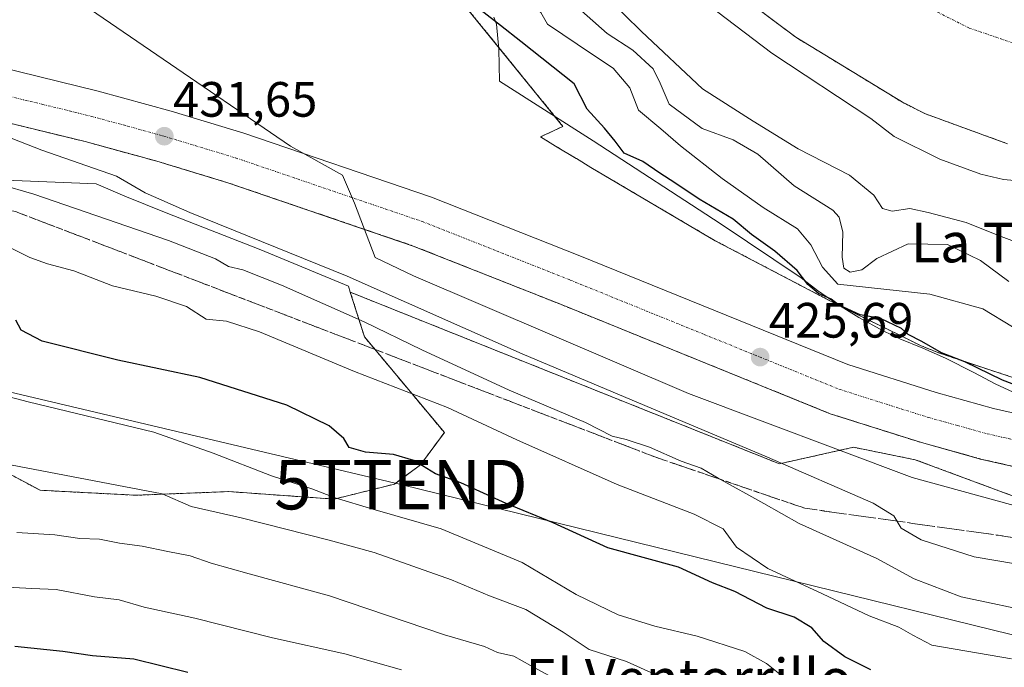
# Model space of a CAD drawing. Units: metres. Extents: x 638380 to 641844, y 4718247 to 4720629.
# Drawn here: x 640117 to 640316, y 4719502 to 4719633 of the extents above; entities that cross this region are included whole.
import ezdxf
from ezdxf.enums import TextEntityAlignment as Align

# ---------------------------------------------------------------- set-up
doc = ezdxf.new("R2010")
doc.units = ezdxf.units.M
doc.header["$MEASUREMENT"] = 0
for name, pattern in [('TRAZO_Y_PUNTO', [1, 0.5, -0.25, 0, -0.25]), ('TRAZOS', [0.75, 0.5, -0.25]), ('TRAZOSX2', [1.5, 1, -0.5])]:
    doc.linetypes.add(name, pattern=pattern)
doc.layers.get('0').update_dxf_attribs({"lineweight": 5})
for name, color, linetype, lineweight in [('Arbolado forestal', 92, 'TRAZOS', 0), ('Arbolado forestal CxS', 92, 'Continuous', 0), ('Carretera de calzada única', 19, 'Continuous', 13), ('Carretera de calzada única Cxs', 19, 'Continuous', 13), ('Carretera de calzada única eje', 19, 'TRAZO_Y_PUNTO', 0), ('Carátula', 7, 'Continuous', 5), ('Corriente natural Cxs', 5, 'Continuous', 13), ('Corriente natural eje', 5, 'TRAZO_Y_PUNTO', 0), ('Corriente natural superficial', 5, 'Continuous', 13), ('Curva de nivel maestra', 36, 'Continuous', 30), ('Curva de nivel normal', 36, 'Continuous', 0), ('Espacio natural protegido', 2, 'Continuous', 13), ('Espacio natural protegido CxS', 2, 'Continuous', 0), ('Matorral', 135, 'Continuous', 0), ('Matorral CxS', 135, 'Continuous', 0), ('Núcleo urbano', 19, 'Continuous', 0), ('Núcleo urbano CxS', 19, 'Continuous', 0), ('Punto de cota en terreno', 7, 'Continuous', 0), ('Rótulo de punto de cota en terreno', 19, 'Continuous', 0), ('Suelo desnudo', 252, 'Continuous', 0), ('Suelo desnudo CxS', 43, 'Continuous', 0), ('Talud superficial', 39, 'TRAZOSX2', 0), ('Tendido', 6, 'Continuous', 0), ('Texto cartográfico', 19, 'Continuous', 0), ('Torre de tendido puntual', 7, 'Continuous', 0)]:
    doc.layers.add(name, color=color, linetype=linetype, lineweight=lineweight)
doc.styles.add('Arial', font='txt', dxfattribs={"height": 0.2})

# ---------------------------------------------------------------- blocks, each defined once
blk = doc.blocks.new('*U165')
at = {"layer": 'Suelo desnudo CxS', "color": 43, "linetype": 'Continuous', "lineweight": 0}
blk.add_polyline3d([(640316.89, 4719607.65, 402.75), (640300.31, 4719613.68, 402.65), (640295.66, 4719616.03, 402.73), (640274.12, 4719629.16, 402.63), (640264.32, 4719636.52, 402.7)], dxfattribs=at)
blk = doc.blocks.new('*U166')
at = {"layer": 'Núcleo urbano CxS', "color": 19, "linetype": 'Continuous', "lineweight": 0}
for points in [[(640198.48, 4719646.39, 424.32), (640227.12, 4719611.15, 425.82), (640222.61, 4719609.03, 425.86), (640225.63, 4719607.18, 425.86), (640229.78, 4719604.68, 425.86), (640229.86, 4719604.64, 425.86), (640232.73, 4719602.87, 425.83), (640257.86, 4719588.07, 425.58), (640282.94, 4719574.94, 424.38), (640288.75, 4719572.09, 425.19), (640295.01, 4719569.03, 424.98), (640299.34, 4719566.91, 424.9), (640302.67, 4719565.53, 424.91), (640305.43, 4719564.58, 424.96), (640308.28, 4719563.64, 424.97), (640319.01, 4719560.11, 424.71)], [(640327.35, 4719533.04, 429.48), (640298.26, 4719543.84, 427.08), (640285.79, 4719546.34, 428.56), (640270.82, 4719543.01, 435.4), (640184.17, 4719577.67, 437.33), (640183.8, 4719578.86, 436.66), (640166.08, 4719586.24, 436.63), (640146.96, 4719593.72, 436.79), (640138.64, 4719597.05, 436.6), (640132.83, 4719599.54, 436.68), (640112.87, 4719600.37, 440.1)]]:
    blk.add_polyline3d(points, dxfattribs=at)
blk = doc.blocks.new('*U170')
at = {"layer": 'Corriente natural Cxs', "color": 5, "linetype": 'Continuous', "lineweight": 13}
blk.add_polyline3d([(640316.89, 4719607.65, 402.75), (640300.31, 4719613.68, 402.65), (640295.66, 4719616.03, 402.73), (640274.12, 4719629.16, 402.63), (640264.32, 4719636.52, 402.7), (640259.5, 4719640.54, 402.7), (640255.68, 4719645.13, 402.62), (640251.48, 4719649.55, 403.21), (640246.76, 4719653.42, 403.6), (640242.32, 4719657.59, 404.29), (640237.42, 4719661.27, 405.3), (640233.52, 4719664.87, 406.12), (640230.22, 4719669.05, 406.77), (640226.68, 4719675.78, 407.41), (640264.96, 4719679.23, 403.87), (640265.52, 4719677.86, 403.88), (640274.12, 4719666.08, 403.93), (640280.47, 4719656.56, 403.64), (640295.68, 4719645.31, 403.43), (640308.38, 4719640.55, 402.75), (640324.39, 4719636.19, 402.54)], dxfattribs=at)
blk = doc.blocks.new('*U187')
at = {"layer": 'Curva de nivel normal', "color": 36, "linetype": 'Continuous', "lineweight": 0}
blk.add_polyline3d([(640317.7, 4719503.64, 445), (640301.59, 4719506.36, 445), (640297.78, 4719508.38, 445), (640294.93, 4719510.03, 445), (640288.95, 4719512.32, 445), (640279.51, 4719516.77, 445), (640268.52, 4719521.86, 445), (640262.16, 4719526.16, 445), (640259.45, 4719529.86, 445), (640253.6, 4719532.85, 445), (640238.05, 4719538.8, 445), (640217.8, 4719547.85, 445), (640203.78, 4719554.36, 445), (640185, 4719561.63, 445), (640165.82, 4719569.64, 445), (640159.16, 4719571.82, 445), (640155.06, 4719572.2, 445), (640151.08, 4719574.76, 445), (640144.92, 4719576.84, 445), (640136.18, 4719578.96, 445), (640128.33, 4719581.99, 445), (640123.04, 4719583.42, 445), (640119.48, 4719584.69, 445), (640115.55, 4719586.62, 445)], dxfattribs=at)
blk = doc.blocks.new('*U193')
at = {"layer": 'Curva de nivel normal', "color": 36, "linetype": 'Continuous', "lineweight": 0}
blk.add_polyline3d([(640245.61, 4719500.51, 460), (640239.92, 4719503.1, 460), (640232.43, 4719505.52, 460), (640227.14, 4719508.98, 460), (640219.61, 4719513.6, 460), (640212.3, 4719516.36, 460), (640204.58, 4719519.56, 460), (640188.98, 4719525.1, 460), (640179.88, 4719527.56, 460), (640162.16, 4719532.08, 460), (640152.07, 4719534.37, 460), (640146.16, 4719536.97, 460), (640112.69, 4719543.37, 460)], dxfattribs=at)
blk = doc.blocks.new('*U195')
at = {"layer": 'Curva de nivel normal', "color": 36, "linetype": 'Continuous', "lineweight": 0}
blk.add_polyline3d([(640085.52, 4719607.55, 440), (640120.25, 4719597.49, 440), (640147.45, 4719588.12, 440), (640156.92, 4719584.43, 440), (640159.59, 4719582.83, 440), (640162.45, 4719582.19, 440), (640170.25, 4719579.09, 440), (640186.99, 4719571.71, 440), (640198.6, 4719566.02, 440), (640216.26, 4719557.91, 440), (640231.66, 4719551.37, 440), (640237.05, 4719548.59, 440), (640239.91, 4719547.95, 440), (640244.6, 4719546.4, 440), (640250.96, 4719543.55, 440), (640255.02, 4719542.15, 440), (640258.48, 4719540.13, 440), (640267.68, 4719535, 440), (640274.85, 4719530.96, 440), (640290.49, 4719523.91, 440), (640298.06, 4719519.81, 440), (640307.56, 4719516.16, 440), (640323.46, 4719512.78, 440)], dxfattribs=at)
blk = doc.blocks.new('*U196')
at = {"layer": 'Curva de nivel normal', "color": 36, "linetype": 'Continuous', "lineweight": 0}
blk.add_polyline3d([(640194.53, 4719501.39, 470), (640183.08, 4719504.64, 470), (640168.44, 4719507.89, 470), (640152.75, 4719511.82, 470), (640142.52, 4719514.05, 470), (640137.52, 4719515.54, 470), (640132.52, 4719516.18, 470), (640124.75, 4719517.64, 470), (640119.83, 4719517.82, 470), (640106.21, 4719518.54, 470)], dxfattribs=at)
blk = doc.blocks.new('*U210')
at = {"layer": 'Curva de nivel normal', "color": 36, "linetype": 'Continuous', "lineweight": 0}
blk.add_polyline3d([(640226.62, 4719499.01, 465), (640220.53, 4719502.28, 465), (640217.2, 4719504.16, 465), (640213.88, 4719504.91, 465), (640211.28, 4719506.11, 465), (640203.21, 4719508.46, 465), (640180, 4719516.35, 465), (640163.77, 4719520.8, 465), (640156.08, 4719522.95, 465), (640151.84, 4719524.46, 465), (640147.34, 4719525.28, 465), (640142.13, 4719526.4, 465), (640137.59, 4719527.01, 465), (640133.52, 4719527.78, 465), (640129.52, 4719527.95, 465), (640124.52, 4719528.64, 465), (640116.8, 4719529.15, 465)], dxfattribs=at)
blk = doc.blocks.new('*U217')
at = {"layer": 'Curva de nivel normal', "color": 36, "linetype": 'Continuous', "lineweight": 0}
blk.add_polyline3d([(640416.02, 4719500.6, 430), (640411.3, 4719504.02, 430), (640404.92, 4719507.81, 430), (640396.07, 4719513.57, 430), (640388.25, 4719516.71, 430), (640382.59, 4719516.58, 430), (640375.1, 4719518.07, 430), (640371.17, 4719518.74, 430), (640368.29, 4719520.22, 430), (640369.07, 4719522.08, 430), (640361.36, 4719524.58, 430), (640331.25, 4719531.04, 430), (640297.65, 4719540.24, 430), (640252.49, 4719557.21, 430), (640196.95, 4719581, 430), (640189.19, 4719584.68, 430), (640185.01, 4719595.63, 430), (640182.61, 4719601.32, 430), (640172.12, 4719607.15, 430), (640118.08, 4719644.13, 430), (640116.37, 4719641.75, 430)], dxfattribs=at)
blk = doc.blocks.new('*U225')
at = {"layer": 'Curva de nivel maestra', "color": 36, "linetype": 'Continuous', "lineweight": 30}
blk.add_polyline3d([(640289.26, 4719501.39, 450), (640284.03, 4719504, 450), (640279.82, 4719507.12, 450), (640277.38, 4719509.92, 450), (640273.82, 4719512.03, 450), (640268.32, 4719513.86, 450), (640261.86, 4719517.22, 450), (640257.32, 4719518.99, 450), (640250.46, 4719522.13, 450), (640236.21, 4719526.02, 450), (640225.11, 4719531.1, 450), (640215.68, 4719535, 450), (640206.48, 4719539.17, 450), (640201.36, 4719540.96, 450), (640197.01, 4719543.69, 450), (640192.9, 4719544.91, 450), (640187.23, 4719545.35, 450), (640183.95, 4719546.31, 450), (640182.85, 4719548.15, 450), (640179.91, 4719550.65, 450), (640171.38, 4719554.88, 450), (640153.79, 4719560.47, 450), (640137.24, 4719563.97, 450), (640121.98, 4719567.75, 450), (640117.68, 4719570.03, 450), (640116.66, 4719571.99, 450)], dxfattribs=at)
blk = doc.blocks.new('*U235')
at = {"layer": 'Curva de nivel maestra', "color": 36, "linetype": 'Continuous', "lineweight": 30}
blk.add_polyline3d([(640151.35, 4719500.86, 475), (640140.43, 4719503.56, 475), (640132.08, 4719504.23, 475), (640126.14, 4719505.09, 475), (640116.46, 4719506.12, 475)], dxfattribs=at)
blk = doc.blocks.new('5PATER')
at = {"layer": 'Carátula', "linetype": 'Continuous', "lineweight": 5}
h = blk.add_hatch(color=250, dxfattribs=at)
edge = h.paths.add_edge_path()
edge.add_ellipse((0, 0.01), major_axis=(-1.33, -1.34), ratio=0.999422, start_angle=0, end_angle=360)
blk = doc.blocks.new('*U242')
at = {"layer": 'Carretera de calzada única Cxs', "color": 19, "linetype": 'Continuous', "lineweight": 13}
for points in [[(640113.2, 4719623.16, 433.53), (640133.28, 4719618.27, 432.32), (640148, 4719614.24, 431.44), (640162.64, 4719609.8, 430.47), (640200.54, 4719596.87, 427.01), (640230.51, 4719585.01, 426.08), (640284.65, 4719563.04, 425.92), (640302.51, 4719557.38, 425.7), (640314.05, 4719554.19, 425.54), (640327.46, 4719551.13, 425.26)], [(640325.15, 4719540.86, 425.54), (640311.47, 4719543.98, 425.52), (640299.52, 4719547.29, 425.9), (640281.08, 4719553.13, 425.85), (640226.6, 4719575.24, 426.83), (640196.9, 4719586.99, 427.96), (640159.41, 4719599.78, 430.42), (640145.08, 4719604.13, 431.94), (640130.64, 4719608.08, 433.32), (640110.91, 4719612.89, 434.52)]]:
    blk.add_polyline3d(points, dxfattribs=at)
blk = doc.blocks.new('5TTEND')
blk.add_text('5TTEND', height=10).set_placement((0, 0), align=Align.MIDDLE_CENTER)

msp = doc.modelspace()

# ---------------------------------------------------------------- linework, layer by layer
at = {"layer": 'Arbolado forestal', "color": 92, "linetype": 'TRAZOS', "lineweight": 0}
for points in [[(640319.01, 4719560.11, 424.71), (640308.28, 4719563.64, 424.97), (640305.43, 4719564.58, 424.96), (640302.67, 4719565.53, 424.91), (640299.33, 4719566.91, 424.9), (640295.01, 4719569.03, 424.98), (640288.75, 4719572.09, 425.19), (640282.94, 4719574.94, 424.38), (640257.86, 4719588.07, 425.59), (640232.73, 4719602.87, 425.83), (640229.86, 4719604.64, 425.86), (640229.78, 4719604.69, 425.86), (640225.63, 4719607.18, 425.86), (640222.6, 4719609.03, 425.86), (640227.12, 4719611.15, 425.82), (640198.48, 4719646.39, 424.32), (640193.1, 4719666.07, 421.79), (640217.62, 4719667.71, 410.29), (640217.62, 4719671.86, 409.81), (640227.41, 4719674.39, 407.26)], [(640227.41, 4719674.39, 407.26), (640230.22, 4719669.05, 406.77), (640233.52, 4719664.87, 406.12), (640237.42, 4719661.27, 405.3), (640242.32, 4719657.59, 404.29), (640246.76, 4719653.42, 403.6), (640251.48, 4719649.55, 403.21), (640255.68, 4719645.13, 402.62), (640259.5, 4719640.54, 402.7), (640264.32, 4719636.52, 402.7), (640274.12, 4719629.16, 402.63), (640295.66, 4719616.03, 402.73), (640300.31, 4719613.68, 402.65), (640316.89, 4719607.65, 402.75)], [(639888.54, 4719608.09, 454.2), (639909.42, 4719587.21, 458.11), (639912.51, 4719560.92, 460.56), (639937.24, 4719554.73, 460), (639980.86, 4719559, 458.21), (640022.5, 4719564.59, 456.26), (640050.11, 4719556.28, 458.57), (640066.34, 4719555.51, 458.82), (640081.49, 4719553.02, 458.55), (640097.66, 4719550.37, 459.02), (640121.52, 4719537.67, 461.91), (640140.82, 4719536.66, 460.9), (640159.62, 4719537.4, 458.14), (640180.94, 4719535.88, 455.69), (640193.13, 4719538.93, 452.25), (640198.35, 4719542.82, 450.17), (640203.17, 4719549.32, 446.62), (640187.03, 4719568.65, 441.11), (640184.17, 4719577.67, 437.33)], [(640184.17, 4719577.67, 437.33), (640270.82, 4719543.01, 435.4), (640285.79, 4719546.34, 428.56), (640298.26, 4719543.84, 427.08), (640327.35, 4719533.04, 429.48), (640343.15, 4719529.71, 429.38), (640380.56, 4719526.39, 427.32), (640380.84, 4719530.89, 425.28), (640388, 4719530.71, 424.85), (640388.08, 4719530.71, 424.85), (640402.63, 4719530.82, 424.29), (640402.75, 4719530.82, 424.28), (640427.62, 4719531.95, 423.15)]]:
    msp.add_polyline3d(points, dxfattribs=at)
at = {"layer": 'Arbolado forestal CxS', "color": 92, "linetype": 'Continuous', "lineweight": 0}
for points in [[(640319.01, 4719560.11, 424.71), (640308.28, 4719563.64, 424.97), (640305.43, 4719564.58, 424.96), (640302.67, 4719565.53, 424.91), (640299.34, 4719566.91, 424.9), (640295.01, 4719569.03, 424.98), (640288.75, 4719572.09, 425.19), (640282.94, 4719574.94, 424.38), (640257.86, 4719588.07, 425.58), (640232.73, 4719602.87, 425.83), (640229.86, 4719604.64, 425.86), (640229.78, 4719604.68, 425.86), (640225.63, 4719607.18, 425.86), (640222.61, 4719609.03, 425.86), (640227.12, 4719611.15, 425.82), (640198.48, 4719646.39, 424.32)], [(640264.32, 4719636.52, 402.7), (640274.12, 4719629.16, 402.63), (640295.66, 4719616.03, 402.73), (640300.31, 4719613.68, 402.65), (640316.89, 4719607.65, 402.75)], [(640097.66, 4719550.37, 459.02), (640121.52, 4719537.67, 461.91), (640140.82, 4719536.66, 460.9), (640159.62, 4719537.4, 458.14), (640180.94, 4719535.88, 455.69), (640193.13, 4719538.93, 452.25), (640198.35, 4719542.82, 450.17), (640203.17, 4719549.32, 446.62), (640187.03, 4719568.65, 441.11), (640184.17, 4719577.67, 437.33), (640270.82, 4719543.01, 435.4), (640285.79, 4719546.34, 428.56), (640298.26, 4719543.84, 427.08), (640327.35, 4719533.04, 429.48), (640343.15, 4719529.71, 429.38), (640380.56, 4719526.39, 427.32), (640380.84, 4719530.89, 425.28), (640388, 4719530.71, 424.85), (640388.08, 4719530.71, 424.85), (640402.63, 4719530.82, 424.29), (640402.75, 4719530.82, 424.28), (640427.62, 4719531.95, 423.15), (640423.33, 4719501.43, 427.33)]]:
    msp.add_polyline3d(points, dxfattribs=at)
at = {"layer": 'Carretera de calzada única', "color": 19, "linetype": 'Continuous', "lineweight": 13}
for points in [[(640113.2, 4719623.16, 433.53), (640133.28, 4719618.27, 432.32), (640148, 4719614.24, 431.44), (640162.64, 4719609.8, 430.47), (640200.54, 4719596.87, 427.01), (640230.51, 4719585.01, 426.08), (640284.65, 4719563.04, 425.92), (640302.51, 4719557.38, 425.7), (640314.05, 4719554.19, 425.54), (640327.46, 4719551.13, 425.26)], [(640325.15, 4719540.86, 425.54), (640311.47, 4719543.98, 425.52), (640299.52, 4719547.29, 425.9), (640281.08, 4719553.13, 425.85), (640226.6, 4719575.24, 426.83), (640196.9, 4719586.99, 427.96), (640159.41, 4719599.78, 430.42), (640145.08, 4719604.13, 431.94), (640130.64, 4719608.08, 433.32), (640110.91, 4719612.89, 434.52)]]:
    msp.add_polyline3d(points, dxfattribs=at)
at = {"layer": 'Carretera de calzada única eje', "color": 19, "linetype": 'TRAZO_Y_PUNTO', "lineweight": 0}
msp.add_polyline3d([(640112.06, 4719618.02, 433.98), (640122.09, 4719615.58, 433.09), (640131.96, 4719613.17, 432.72), (640139.18, 4719611.2, 432.33), (640146.54, 4719609.18, 431.64), (640161.02, 4719604.79, 430.5), (640179.77, 4719598.39, 430.84), (640198.72, 4719591.93, 427.46), (640213.7, 4719586, 426.88), (640228.56, 4719580.12, 426.44), (640255.63, 4719569.14, 425.93), (640282.86, 4719558.08, 425.65), (640301.01, 4719552.33, 425.71), (640306.79, 4719550.74, 425.61), (640312.76, 4719549.08, 425.55), (640326.31, 4719545.99, 425.36)], dxfattribs=at)
at = {"layer": 'Corriente natural eje', "color": 5, "linetype": 'TRAZO_Y_PUNTO', "lineweight": 0}
msp.add_polyline3d([(640249.96, 4719677.88, 403.59), (640251.3, 4719676.53, 403.59), (640258.95, 4719668.93, 403.56), (640263.53, 4719664.91, 403.5), (640270.81, 4719657.73, 403.31), (640274.72, 4719653.2, 403.21), (640284.38, 4719645.23, 403.03), (640297.85, 4719636.69, 402.57), (640309.16, 4719631.01, 402.35), (640327.78, 4719624.64, 402.34), (640333.29, 4719623.44, 402.34), (640357.97, 4719610.35, 402.33), (640380.83, 4719605.06, 402.29), (640398.83, 4719601.68, 402.25), (640411.95, 4719601.6, 402.27), (640416.16, 4719601.16, 402.24), (640434.13, 4719600.75, 402.27), (640455.39, 4719601.59, 402.24), (640469.94, 4719602.96, 402.24), (640475.07, 4719603.74, 402.28)], dxfattribs=at)
at = {"layer": 'Corriente natural superficial', "color": 5, "linetype": 'Continuous', "lineweight": 13}
msp.add_polyline3d([(640316.89, 4719607.65, 402.75), (640300.31, 4719613.68, 402.65), (640295.66, 4719616.03, 402.73), (640274.12, 4719629.16, 402.63), (640264.32, 4719636.52, 402.7), (640259.5, 4719640.54, 402.7), (640255.68, 4719645.13, 402.62), (640251.48, 4719649.55, 403.21), (640246.76, 4719653.42, 403.6), (640242.32, 4719657.59, 404.29), (640237.42, 4719661.27, 405.3), (640233.52, 4719664.87, 406.12), (640230.22, 4719669.05, 406.77), (640226.68, 4719675.78, 407.41)], dxfattribs=at)
at = {"layer": 'Curva de nivel maestra', "color": 36, "linetype": 'Continuous', "lineweight": 30}
msp.add_polyline3d([(640324.2, 4719556.73, 425), (640315.88, 4719559.88, 425), (640308.28, 4719563.58, 425), (640303.53, 4719565.44, 425), (640299.59, 4719567.73, 425), (640296.8, 4719569.11, 425), (640295.51, 4719570.32, 425), (640291.22, 4719572.37, 425), (640287.14, 4719573.12, 425), (640282.79, 4719575.11, 425), (640281.25, 4719576.23, 425), (640278.75, 4719577.4, 425), (640276.54, 4719579.19, 425), (640274.43, 4719582.02, 425), (640269.89, 4719585.96, 425), (640265.2, 4719589.29, 425), (640261.49, 4719592.44, 425), (640254.64, 4719596.44, 425), (640249.74, 4719599.72, 425), (640246.66, 4719601.67, 425), (640243.28, 4719604.07, 425), (640239.45, 4719605.75, 425), (640237.67, 4719608.14, 425), (640235.54, 4719610.81, 425), (640232, 4719614.62, 425), (640229.4, 4719619.71, 425), (640218.61, 4719628.28, 425), (640214.53, 4719631.49, 425), (640201.6, 4719641.6, 425)], dxfattribs=at)
at = {"layer": 'Curva de nivel normal', "color": 36, "linetype": 'Continuous', "lineweight": 0}
for points in [[(640193.59, 4719674.37, 420), (640210.37, 4719643.18, 420), (640217.07, 4719640.09, 420), (640220.41, 4719636.16, 420), (640222.66, 4719634.13, 420), (640224.02, 4719631.76, 420), (640233.08, 4719625.67, 420), (640237.28, 4719622.93, 420), (640240.62, 4719618.94, 420), (640242.4, 4719614.43, 420), (640246.86, 4719610.67, 420), (640250.84, 4719607.2, 420), (640259.24, 4719600.63, 420), (640267.54, 4719594.79, 420), (640274.45, 4719590.46, 420), (640277.18, 4719587.23, 420), (640279.54, 4719582.74, 420), (640282.65, 4719579.3, 420), (640301.2, 4719577.25, 420), (640311.88, 4719574.28, 420), (640317.92, 4719570.68, 420)], [(640215.1, 4719675.17, 410), (640228.09, 4719650.13, 410), (640229.24, 4719643.87, 410), (640242.95, 4719630.28, 410), (640255.33, 4719618.75, 410), (640265.56, 4719612.2, 410), (640274.63, 4719606.61, 410), (640285, 4719601.31, 410), (640289.93, 4719597.24, 410), (640291.62, 4719594.56, 410), (640293.63, 4719594.06, 410), (640297.14, 4719594.6, 410), (640300.86, 4719593.76, 410), (640308.53, 4719591.77, 410), (640314.72, 4719589.24, 410), (640323.61, 4719585.86, 410)], [(640226.21, 4719638.64, 415), (640236.04, 4719629.88, 415), (640241.2, 4719626.52, 415), (640245.35, 4719622.77, 415), (640246.78, 4719619.85, 415), (640248.55, 4719615.61, 415), (640255.21, 4719610.75, 415), (640261.5, 4719608.46, 415), (640266.47, 4719605.51, 415), (640273.84, 4719599.12, 415), (640281.63, 4719594.24, 415), (640282.91, 4719592.85, 415), (640283.64, 4719589.82, 415), (640283.49, 4719584.75, 415), (640283.85, 4719582.5, 415), (640285.1, 4719581.69, 415), (640287.45, 4719582.16, 415), (640290.5, 4719584.45, 415), (640296.82, 4719587.45, 415), (640304.76, 4719587.28, 415), (640311.46, 4719584.04, 415), (640317.14, 4719579.82, 415)], [(640321.19, 4719599.96, 405), (640316.05, 4719600.4, 405), (640311.5, 4719601.48, 405), (640303.22, 4719604.53, 405), (640294, 4719609.1, 405), (640289.28, 4719612.74, 405), (640269.29, 4719625.94, 405), (640256.42, 4719635.7, 405)], [(640398.46, 4719497.19, 435), (640389.94, 4719503.26, 435), (640382.55, 4719506.73, 435), (640376.89, 4719508.21, 435), (640373.31, 4719509.39, 435), (640369.78, 4719510.13, 435), (640366.37, 4719511.28, 435), (640357.6, 4719513.4, 435), (640343.52, 4719516.19, 435), (640329.81, 4719520.03, 435), (640318.53, 4719522.78, 435), (640310.19, 4719524.24, 435), (640299.44, 4719527.64, 435), (640295.39, 4719530.04, 435), (640293.91, 4719532.48, 435), (640289.75, 4719535.09, 435), (640268.43, 4719544.34, 435), (640218.87, 4719565.19, 435), (640183.57, 4719580.89, 435), (640151.74, 4719593.74, 435), (640142.75, 4719597.74, 435), (640136.97, 4719601.09, 435), (640121.91, 4719606.34, 435), (640114.17, 4719609.35, 435)], [(640273.91, 4719498.12, 455), (640268.2, 4719502.66, 455), (640263.86, 4719505.08, 455), (640254.19, 4719508.23, 455), (640245.66, 4719510.23, 455), (640238.26, 4719512.5, 455), (640229.79, 4719516.64, 455), (640218.85, 4719523.09, 455), (640202.54, 4719529.87, 455), (640188.69, 4719533.85, 455), (640181.1, 4719536.11, 455), (640176.43, 4719537.93, 455), (640168.23, 4719540.56, 455), (640156.45, 4719545.16, 455), (640144.5, 4719549.37, 455), (640119.14, 4719555.53, 455), (640108.58, 4719558.27, 455)]]:
    msp.add_polyline3d(points, dxfattribs=at)
at = {"layer": 'Espacio natural protegido', "color": 2, "linetype": 'Continuous', "lineweight": 13}
msp.add_polyline3d([(640321.43, 4719555.91, 425.16), (640314.51, 4719559.08, 425.16), (640310.11, 4719561.47, 425.1), (640304.36, 4719564.35, 425.07), (640299.77, 4719566.33, 424.97), (640295.14, 4719568.22, 425.17), (640291.8, 4719569.83, 425.22), (640286.88, 4719572.58, 425.32), (640282.45, 4719575.31, 424.19), (640278.51, 4719578.01, 424.14), (640275.2, 4719580.56, 423.78), (640258.84, 4719591.56, 425.19), (640233.23, 4719608.22, 425.47), (640214.28, 4719620.26, 425.68), (640214.17, 4719626.75, 424.82), (640213.71, 4719631.78, 423.84), (640213.16, 4719633.22, 423.76)], dxfattribs=at)
at = {"layer": 'Espacio natural protegido CxS', "color": 2, "linetype": 'Continuous', "lineweight": 0}
for points in [[(640321.43, 4719555.91, 425.16), (640314.51, 4719559.08, 425.16), (640310.11, 4719561.47, 425.1), (640304.36, 4719564.35, 425.07), (640299.77, 4719566.33, 424.97), (640295.14, 4719568.22, 425.17), (640291.8, 4719569.83, 425.22), (640286.88, 4719572.58, 425.32), (640282.45, 4719575.31, 424.19), (640278.51, 4719578.01, 424.14), (640275.2, 4719580.56, 423.78), (640258.84, 4719591.56, 425.19), (640233.23, 4719608.22, 425.47), (640214.28, 4719620.26, 425.68), (640214.17, 4719626.75, 424.82), (640213.71, 4719631.78, 423.84), (640213.16, 4719633.22, 423.76)], [(640321.43, 4719555.91, 425.16), (640314.51, 4719559.08, 425.16), (640310.11, 4719561.47, 425.1), (640304.36, 4719564.35, 425.07), (640299.77, 4719566.33, 424.97), (640295.14, 4719568.22, 425.17), (640291.8, 4719569.83, 425.22), (640286.88, 4719572.58, 425.32), (640282.45, 4719575.31, 424.19), (640278.51, 4719578.01, 424.14), (640275.2, 4719580.56, 423.78), (640258.84, 4719591.56, 425.19), (640233.23, 4719608.22, 425.47), (640214.28, 4719620.26, 425.68), (640214.17, 4719626.75, 424.82), (640213.71, 4719631.78, 423.84), (640213.16, 4719633.21, 423.76)]]:
    msp.add_polyline3d(points, dxfattribs=at)
at = {"layer": 'Matorral', "color": 135, "linetype": 'Continuous', "lineweight": 0}
for points in [[(640184.17, 4719577.67, 437.33), (640183.8, 4719578.86, 436.66), (640166.08, 4719586.24, 436.63), (640146.96, 4719593.72, 436.79), (640138.64, 4719597.05, 436.6), (640132.82, 4719599.54, 436.68), (640112.87, 4719600.37, 440.1), (640097.91, 4719605.36, 439.8), (640082.11, 4719613.67, 437.31), (640058.01, 4719617, 439.15), (640033.9, 4719621.99, 439.55), (640010.62, 4719625.31, 438.79), (640000.32, 4719628.06, 440.62), (639995.47, 4719628.86, 441.42), (639988.99, 4719629.4, 442.42), (639988.27, 4719628.2, 442.89), (639984.62, 4719629.76, 442.96), (639958.25, 4719631.96, 445.48), (639927.49, 4719637.78, 447.13), (639913.36, 4719641.94, 447.09), (639895.13, 4719645.74, 448.13), (639895.11, 4719645.61, 448.2)], [(639888.54, 4719608.09, 454.2), (639909.42, 4719587.21, 458.11), (639912.51, 4719560.92, 460.56), (639937.24, 4719554.73, 460), (639980.86, 4719559, 458.21), (640022.5, 4719564.59, 456.26), (640050.11, 4719556.28, 458.57), (640066.34, 4719555.51, 458.82), (640081.49, 4719553.02, 458.55), (640097.66, 4719550.37, 459.02), (640121.52, 4719537.67, 461.91), (640140.82, 4719536.66, 460.9), (640159.62, 4719537.4, 458.14), (640180.94, 4719535.88, 455.69), (640193.13, 4719538.93, 452.25), (640198.35, 4719542.82, 450.17), (640203.17, 4719549.32, 446.62), (640187.03, 4719568.65, 441.11), (640184.17, 4719577.67, 437.33)]]:
    msp.add_polyline3d(points, dxfattribs=at)
at = {"layer": 'Matorral CxS', "color": 135, "linetype": 'Continuous', "lineweight": 0}
msp.add_polyline3d([(640112.87, 4719600.37, 440.1), (640132.83, 4719599.54, 436.68), (640138.64, 4719597.05, 436.6), (640146.96, 4719593.72, 436.79), (640166.08, 4719586.24, 436.63), (640183.8, 4719578.86, 436.66), (640184.17, 4719577.67, 437.33), (640184.17, 4719577.67, 437.33), (640187.03, 4719568.65, 441.11), (640203.17, 4719549.32, 446.62), (640198.35, 4719542.82, 450.17), (640193.13, 4719538.93, 452.25), (640180.94, 4719535.88, 455.69), (640159.62, 4719537.4, 458.14), (640140.82, 4719536.66, 460.9), (640121.52, 4719537.67, 461.91), (640097.66, 4719550.37, 459.02)], dxfattribs=at)
at = {"layer": 'Núcleo urbano', "color": 19, "linetype": 'Continuous', "lineweight": 0}
for points in [[(640319.01, 4719560.11, 424.71), (640308.28, 4719563.64, 424.97), (640305.43, 4719564.58, 424.96), (640302.67, 4719565.53, 424.91), (640299.33, 4719566.91, 424.9), (640295.01, 4719569.03, 424.98), (640288.75, 4719572.09, 425.19), (640282.94, 4719574.94, 424.38), (640257.86, 4719588.07, 425.59), (640232.73, 4719602.87, 425.83), (640229.86, 4719604.64, 425.86), (640229.78, 4719604.69, 425.86), (640225.63, 4719607.18, 425.86), (640222.6, 4719609.03, 425.86), (640227.12, 4719611.15, 425.82), (640198.48, 4719646.39, 424.32), (640193.1, 4719666.07, 421.79), (640217.62, 4719667.71, 410.29), (640217.62, 4719671.86, 409.81), (640227.41, 4719674.39, 407.26)], [(640184.17, 4719577.67, 437.33), (640183.8, 4719578.86, 436.66), (640166.08, 4719586.24, 436.63), (640146.96, 4719593.72, 436.79), (640138.64, 4719597.05, 436.6), (640132.82, 4719599.54, 436.68), (640112.87, 4719600.37, 440.1), (640097.91, 4719605.36, 439.8), (640082.11, 4719613.67, 437.31), (640058.01, 4719617, 439.15), (640033.9, 4719621.99, 439.55), (640010.62, 4719625.31, 438.79), (640000.32, 4719628.06, 440.62), (639995.47, 4719628.86, 441.42), (639988.99, 4719629.4, 442.42), (639988.27, 4719628.2, 442.89), (639984.62, 4719629.76, 442.96), (639958.25, 4719631.96, 445.48), (639927.49, 4719637.78, 447.13), (639913.36, 4719641.94, 447.09), (639895.13, 4719645.74, 448.13), (639895.11, 4719645.61, 448.2)], [(640184.17, 4719577.67, 437.33), (640270.82, 4719543.01, 435.4), (640285.79, 4719546.34, 428.56), (640298.26, 4719543.84, 427.08), (640327.35, 4719533.04, 429.48), (640343.15, 4719529.71, 429.38), (640380.56, 4719526.39, 427.32), (640380.84, 4719530.89, 425.28), (640388, 4719530.71, 424.85), (640388.08, 4719530.71, 424.85), (640402.63, 4719530.82, 424.29), (640402.75, 4719530.82, 424.28), (640427.62, 4719531.95, 423.15)]]:
    msp.add_polyline3d(points, dxfattribs=at)
at = {"layer": 'Suelo desnudo', "color": 252, "linetype": 'Continuous', "lineweight": 0}
msp.add_polyline3d([(640227.41, 4719674.39, 407.26), (640230.22, 4719669.05, 406.77), (640233.52, 4719664.87, 406.12), (640237.42, 4719661.27, 405.3), (640242.32, 4719657.59, 404.29), (640246.76, 4719653.42, 403.6), (640251.48, 4719649.55, 403.21), (640255.68, 4719645.13, 402.62), (640259.5, 4719640.54, 402.7), (640264.32, 4719636.52, 402.7), (640274.12, 4719629.16, 402.63), (640295.66, 4719616.03, 402.73), (640300.31, 4719613.68, 402.65), (640316.89, 4719607.65, 402.75)], dxfattribs=at)
at = {"layer": 'Talud superficial', "color": 39, "linetype": 'TRAZOSX2', "lineweight": 0}
for points in [[(640013.14, 4719628.98, 441.31), (640011.13, 4719620.68, 441.31), (640116.6, 4719593.93, 441.31), (640136.65, 4719586.27, 441.31), (640245.87, 4719544.33, 441.31), (640275.95, 4719534.04, 441.31), (640315.52, 4719528.5, 441.31), (640350.35, 4719522.96, 441.31), (640378.05, 4719523.75, 441.31), (640379.72, 4719531.35, 441.31), (640380.29, 4719533.9, 441.31)], [(640016.35, 4719628.45, 427.75), (640096.24, 4719615.86, 427.75), (640110.91, 4719612.89, 427.75), (640130.64, 4719608.08, 427.75), (640145.08, 4719604.13, 427.75), (640159.41, 4719599.78, 427.75), (640196.9, 4719586.99, 427.75), (640226.6, 4719575.24, 427.75), (640281.08, 4719553.13, 427.75), (640299.52, 4719547.29, 427.75), (640311.47, 4719543.98, 427.75), (640325.15, 4719540.86, 427.75), (640337.6, 4719538.09, 427.75), (640354.86, 4719535.83, 427.75), (640359.61, 4719535.43, 427.75), (640377.04, 4719533.98, 427.75), (640380.29, 4719533.9, 427.75)], [(640116.29, 4719611.58, 434.5), (640118.08, 4719611.14, 434.3), (640119.88, 4719610.7, 434.1), (640121.67, 4719610.27, 433.94), (640123.47, 4719609.83, 433.77), (640125.26, 4719609.39, 433.56), (640127.05, 4719608.95, 433.36), (640128.85, 4719608.52, 433.28), (640130.64, 4719608.08, 433.32), (640132.44, 4719607.59, 433.28), (640134.25, 4719607.09, 433.17), (640136.05, 4719606.6, 433.09), (640137.86, 4719606.11, 433.18), (640139.66, 4719605.61, 433.21), (640141.47, 4719605.12, 433.11), (640143.27, 4719604.62, 432.55), (640145.08, 4719604.13, 431.94), (640146.87, 4719603.59, 431.37), (640148.66, 4719603.04, 431.3), (640150.45, 4719602.5, 431.21), (640152.24, 4719601.96, 431.08), (640154.04, 4719601.41, 430.92), (640155.83, 4719600.87, 430.7), (640157.62, 4719600.32, 430.54), (640159.41, 4719599.78, 430.42), (640161.28, 4719599.14, 430.26), (640163.16, 4719598.5, 430.18), (640165.03, 4719597.86, 430.25), (640166.91, 4719597.22, 430.26), (640168.78, 4719596.58, 430.38), (640170.66, 4719595.94, 430.43), (640172.53, 4719595.3, 430.48), (640174.41, 4719594.66, 430.56), (640176.28, 4719594.02, 430.63), (640178.15, 4719593.39, 430.54), (640180.03, 4719592.75, 430.43), (640181.9, 4719592.11, 430.16), (640183.78, 4719591.47, 429.68), (640185.65, 4719590.83, 429.2), (640187.53, 4719590.19, 428.77), (640189.4, 4719589.55, 428.45), (640191.28, 4719588.91, 428.23), (640193.15, 4719588.27, 428.17), (640195.03, 4719587.63, 428.12), (640196.9, 4719586.99, 427.96), (640198.76, 4719586.26, 427.85), (640200.61, 4719585.52, 427.73), (640202.47, 4719584.79, 427.62), (640204.32, 4719584.05, 427.55), (640206.18, 4719583.32, 427.54), (640208.04, 4719582.58, 427.58), (640209.89, 4719581.85, 427.54), (640211.75, 4719581.12, 427.43), (640213.61, 4719580.38, 427.32), (640215.46, 4719579.65, 427.18), (640217.32, 4719578.91, 427.04), (640219.17, 4719578.18, 427.03), (640221.03, 4719577.44, 427.06), (640222.89, 4719576.71, 427.05), (640224.74, 4719575.97, 426.97), (640226.6, 4719575.24, 426.83), (640228.42, 4719574.5, 426.73), (640230.23, 4719573.77, 426.6), (640232.05, 4719573.03, 426.6), (640233.86, 4719572.29, 426.66), (640235.68, 4719571.56, 426.62), (640237.5, 4719570.82, 426.55), (640239.31, 4719570.08, 426.46), (640241.13, 4719569.34, 426.32), (640242.94, 4719568.61, 426.26), (640244.76, 4719567.87, 426.36), (640246.58, 4719567.13, 426.38), (640248.39, 4719566.4, 426.35), (640250.21, 4719565.66, 426.25), (640252.02, 4719564.92, 426.1), (640253.84, 4719564.19, 426.01), (640255.66, 4719563.45, 425.93), (640257.47, 4719562.71, 426.03), (640259.29, 4719561.97, 426.04), (640261.1, 4719561.24, 425.94), (640262.92, 4719560.5, 425.87), (640264.74, 4719559.76, 425.79), (640266.55, 4719559.03, 425.67), (640268.37, 4719558.29, 425.73), (640270.18, 4719557.55, 425.89), (640272, 4719556.82, 425.94), (640273.82, 4719556.08, 425.93), (640275.63, 4719555.34, 425.84), (640277.45, 4719554.6, 425.76), (640279.26, 4719553.87, 425.74), (640281.08, 4719553.13, 425.85), (640282.92, 4719552.55, 425.99), (640284.77, 4719551.96, 426.05), (640286.61, 4719551.38, 426.03), (640288.46, 4719550.79, 426), (640290.3, 4719550.21, 425.9), (640292.14, 4719549.63, 425.8), (640293.99, 4719549.04, 425.75), (640295.83, 4719548.46, 425.69), (640297.68, 4719547.87, 425.82), (640299.52, 4719547.29, 425.9), (640301.23, 4719546.82, 425.89), (640302.93, 4719546.34, 425.87), (640304.64, 4719545.87, 425.82), (640306.35, 4719545.4, 425.72), (640308.06, 4719544.93, 425.67), (640309.76, 4719544.45, 425.61), (640311.47, 4719543.98, 425.52), (640313.18, 4719543.59, 425.47), (640314.89, 4719543.2, 425.53), (640316.6, 4719542.81, 425.58)], [(640317.46, 4719528.19, 433.52), (640315.52, 4719528.5, 433.46), (640313.54, 4719528.77, 433.36), (640311.56, 4719529.05, 433.29), (640309.59, 4719529.33, 433.43), (640307.61, 4719529.6, 433.6), (640305.63, 4719529.88, 433.76), (640303.65, 4719530.16, 433.9), (640301.67, 4719530.43, 434.05), (640299.69, 4719530.71, 434.31), (640297.71, 4719530.99, 434.57), (640295.73, 4719531.27, 434.89), (640293.76, 4719531.54, 435.28), (640291.78, 4719531.82, 435.67), (640289.8, 4719532.1, 436.03), (640287.82, 4719532.37, 436.36), (640285.84, 4719532.65, 436.68), (640283.86, 4719532.93, 437.01), (640281.88, 4719533.2, 437.3), (640279.9, 4719533.48, 437.62), (640277.93, 4719533.76, 438), (640275.95, 4719534.04, 438.38), (640274.07, 4719534.68, 438.61), (640272.19, 4719535.32, 438.85), (640270.31, 4719535.97, 439.08), (640268.43, 4719536.61, 439.31), (640266.55, 4719537.25, 439.54), (640264.67, 4719537.89, 439.68), (640262.79, 4719538.54, 439.76), (640260.91, 4719539.18, 439.76), (640259.03, 4719539.82, 439.78), (640257.15, 4719540.47, 439.87), (640255.27, 4719541.11, 440.05), (640253.39, 4719541.75, 440.25), (640251.51, 4719542.4, 440.47), (640249.63, 4719543.04, 440.46), (640247.75, 4719543.68, 440.34), (640245.87, 4719544.33, 440.29), (640244.02, 4719545.04, 440.34), (640242.17, 4719545.75, 440.44), (640240.32, 4719546.46, 440.52), (640238.47, 4719547.17, 440.5), (640236.61, 4719547.88, 440.41), (640234.76, 4719548.59, 440.37), (640232.91, 4719549.3, 440.36), (640231.06, 4719550.01, 440.41), (640229.21, 4719550.72, 440.54), (640227.36, 4719551.44, 440.7), (640225.51, 4719552.15, 440.88), (640223.66, 4719552.86, 441.01), (640221.8, 4719553.57, 441.07), (640219.95, 4719554.28, 440.9), (640218.1, 4719554.99, 440.78), (640216.25, 4719555.7, 440.78), (640214.4, 4719556.41, 440.91), (640212.55, 4719557.12, 441.05), (640210.7, 4719557.83, 441.17), (640208.85, 4719558.55, 441.1), (640206.99, 4719559.26, 441.04), (640205.14, 4719559.97, 441.18), (640203.29, 4719560.68, 441.36), (640201.44, 4719561.39, 441.54), (640199.59, 4719562.1, 441.58), (640197.74, 4719562.81, 441.51), (640195.89, 4719563.52, 441.36), (640194.04, 4719564.23, 441.38), (640192.18, 4719564.94, 441.47), (640190.33, 4719565.66, 441.65), (640188.48, 4719566.37, 441.8), (640186.63, 4719567.08, 441.86), (640184.78, 4719567.79, 441.83), (640182.93, 4719568.5, 441.73), (640181.08, 4719569.21, 441.81), (640179.22, 4719569.92, 441.98), (640177.37, 4719570.63, 442.15), (640175.52, 4719571.34, 442.24), (640173.67, 4719572.05, 442.18), (640171.82, 4719572.77, 442.01), (640169.97, 4719573.48, 441.88), (640168.12, 4719574.19, 441.92), (640166.27, 4719574.9, 442.03), (640164.41, 4719575.61, 442.18), (640162.56, 4719576.32, 442.25), (640160.71, 4719577.03, 442.22), (640158.86, 4719577.74, 442.02), (640157.01, 4719578.45, 441.68), (640155.16, 4719579.16, 441.72), (640153.31, 4719579.88, 441.94), (640151.46, 4719580.59, 442.22), (640149.6, 4719581.3, 442.37), (640147.75, 4719582.01, 442.43), (640145.9, 4719582.72, 442.37), (640144.05, 4719583.43, 442.12), (640142.2, 4719584.14, 441.95), (640140.35, 4719584.85, 441.96), (640138.5, 4719585.56, 442.04), (640136.65, 4719586.27, 442.16), (640134.82, 4719586.97, 442.27), (640133, 4719587.67, 442.3), (640131.18, 4719588.36, 442.22), (640129.35, 4719589.06, 441.98), (640127.53, 4719589.75, 441.86), (640125.71, 4719590.45, 441.88), (640123.89, 4719591.14, 441.91), (640122.06, 4719591.84, 441.89), (640120.24, 4719592.53, 442.01), (640118.42, 4719593.23, 442.2), (640116.6, 4719593.93, 442.32)]]:
    msp.add_polyline3d(points, dxfattribs=at)
at = {"layer": 'Tendido', "color": 6, "linetype": 'Continuous', "lineweight": 0}
msp.add_polyline3d([(640397.08, 4719488.99, 439.33), (640194.4, 4719538.81, 452.27), (640037.24, 4719575.96, 452.43), (639888.03, 4719613.28, 453.55), (639754.5, 4719646.45, 459.18), (639585.12, 4719686.45, 484.29), (639409.16, 4719728.21, 490.97), (639242.22, 4719834.72, 475.69), (639093.63, 4719973, 471.31), (638954.24, 4720102.85, 474.04), (638830.41, 4720218.55, 486.81), (638727.23, 4720314.79, 520.95), (638601.07, 4720401.78, 517.58), (638502.99, 4720469.57, 508.09), (638380.27, 4720550.98, 469.2)], dxfattribs=at)

# ---------------------------------------------------------------- block references
at = {"layer": 'Carretera de calzada única Cxs', "color": 19, "linetype": 'Continuous', "lineweight": 13}
msp.add_blockref('*U242', (0, 0), dxfattribs=at)
at = {"layer": 'Corriente natural Cxs', "color": 5, "linetype": 'Continuous', "lineweight": 13}
msp.add_blockref('*U170', (0, 0), dxfattribs=at)
at = {"layer": 'Curva de nivel maestra', "color": 36, "linetype": 'Continuous', "lineweight": 30}
for name in ['*U225', '*U235']:
    msp.add_blockref(name, (0, 0), dxfattribs=at)
at = {"layer": 'Curva de nivel normal', "color": 36, "linetype": 'Continuous', "lineweight": 0}
for name in ['*U217', '*U187', '*U195', '*U193', '*U196', '*U210']:
    msp.add_blockref(name, (0, 0), dxfattribs=at)
at = {"layer": 'Núcleo urbano CxS', "color": 19, "linetype": 'Continuous', "lineweight": 0}
msp.add_blockref('*U166', (0, 0), dxfattribs=at)
at = {"layer": 'Punto de cota en terreno', "linetype": 'Continuous', "lineweight": 0}
for p in [(640146.61, 4719609.16, 431.65), (640266.94, 4719564.55, 425.69)]:
    msp.add_blockref('5PATER', p, dxfattribs=at)
at = {"layer": 'Suelo desnudo CxS', "color": 43, "linetype": 'Continuous', "lineweight": 0}
msp.add_blockref('*U165', (0, 0), dxfattribs=at)
at = {"layer": 'Torre de tendido puntual', "linetype": 'Continuous', "lineweight": 0}
msp.add_blockref('5TTEND', (640194.4, 4719538.81, 452.19), dxfattribs=at)

# ---------------------------------------------------------------- texts
at = {"layer": 'Rótulo de punto de cota en terreno', "color": 19, "linetype": 'Continuous', "lineweight": 0, "style": 'Arial'}
for s, p in [('431,65', (640148.37, 4719610.92)), ('425,69', (640268.7, 4719566.31))]:
    msp.add_text(s, height=7, dxfattribs=at).set_placement(p, align=Align.BOTTOM_LEFT)
at = {"layer": 'Texto cartográfico', "color": 19, "linetype": 'Continuous', "lineweight": 0, "style": 'Arial'}
for s, p in [('La Teja', (640315.48, 4719587.69)), ('El Ventorrillo', (640252.53, 4719499.62))]:
    msp.add_text(s, height=8, dxfattribs=at).set_placement(p, align=Align.MIDDLE_CENTER)

doc.saveas('drawing.dxf')
